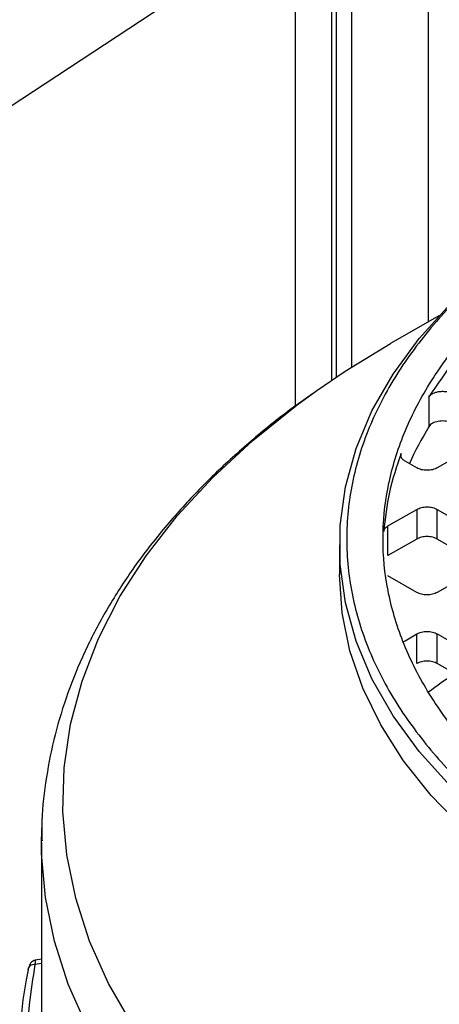
# Model space of a CAD drawing. Units: millimetres. Extents: x 60 to 6240, y 60 to 4395.
# Drawn here: x 5396 to 5424, y 3619 to 3687 of the extents above; entities that cross this region are included whole.
import ezdxf

# ---------------------------------------------------------------- set-up
doc = ezdxf.new("R2010")
doc.units = ezdxf.units.MM
doc.header["$LTSCALE"] = 15

msp = doc.modelspace()

# ---------------------------------------------------------------- linework, layer by layer
at = {"color": 7, "linetype": 'Continuous', "lineweight": 25}
for p, q in [((5423.748, 3665.742), (5423.748, 3696.943)), ((5417.101, 3661.717), (5417.101, 3693.899)), ((5417.384, 3693.986), (5417.384, 3661.907)), ((5418.444, 3693.881), (5418.444, 3662.599)), ((5414.591, 3693.455), (5393.943, 3679.874)), ((5414.591, 3659.948), (5414.591, 3693.455)), ((5424.454, 3666.15), (5421.133, 3664.232)), ((5423.768, 3660.565), (5423.768, 3658.494)), ((5423.891, 3658.661), (5423.768, 3658.494)), ((5428.591, 3658.132), (5424.349, 3655.682)), ((5421.857, 3656.519), (5421.857, 3656.679)), ((5422.934, 3655.682), (5422.127, 3656.149)), ((5420.954, 3651.682), (5422.934, 3652.825)), ((5422.934, 3652.825), (5422.934, 3650.784)), ((5424.349, 3652.825), (5428.591, 3650.376)), ((5424.349, 3650.784), (5424.349, 3652.825)), ((5420.954, 3649.64), (5420.954, 3651.682)), ((5422.934, 3650.784), (5420.954, 3649.64)), ((5427.53, 3648.947), (5424.349, 3650.784)), ((5417.614, 3650.376), (5417.614, 3648.334)), ((5428.591, 3649.559), (5424.349, 3647.11)), ((5422.934, 3647.11), (5420.954, 3648.253)), ((5422.006, 3643.697), (5422.127, 3643.786)), ((5422.127, 3643.786), (5422.934, 3644.253)), ((5422.934, 3642.211), (5422.934, 3644.253)), ((5424.349, 3644.253), (5428.591, 3641.803)), ((5424.349, 3642.211), (5424.349, 3644.253)), ((5427.53, 3640.375), (5424.349, 3642.211)), ((5397.114, 3629.991), (5397.188, 3631.879)), ((5397.114, 3629.904), (5397.114, 3615.999)), ((5396.191, 3621.128), (5396.23, 3621.266)), ((5397.114, 3621.861), (5396.686, 3621.794)), ((5397.114, 3621.568), (5396.687, 3621.502))]:
    msp.add_line(p, q, dxfattribs=at)
at = {"color": 7, "linetype": 'Continuous', "lineweight": 25, "flags": 128}
for points in [[(5430.084, 3629.633), (5427.67, 3631.533), (5425.224, 3633.796), (5423.097, 3636.165), (5421.304, 3638.623), (5419.856, 3641.157), (5418.761, 3643.749), (5418.028, 3646.383), (5417.66, 3649.042), (5417.66, 3651.71), (5418.028, 3654.369), (5418.761, 3657.003), (5419.856, 3659.595), (5421.304, 3662.128), (5423.097, 3664.587), (5425.224, 3666.956), (5427.67, 3669.219), (5430.421, 3671.363)], [(5416.059, 3661), (5418.018, 3662.325), (5421.133, 3664.232)], [(5403.374, 3617.346), (5401.732, 3620.197), (5400.428, 3623.105), (5399.467, 3626.057), (5398.853, 3629.04), (5398.589, 3632.04), (5398.677, 3635.044), (5399.116, 3638.037), (5399.904, 3641.006), (5401.037, 3643.938), (5402.511, 3646.819), (5404.318, 3649.636), (5406.451, 3652.376), (5408.899, 3655.027), (5411.652, 3657.576), (5414.696, 3660.013), (5416.059, 3661)], [(5484.687, 3615.264), (5480.164, 3614.955), (5475.614, 3614.852), (5471.063, 3614.955), (5466.541, 3615.264), (5462.074, 3615.777), (5457.691, 3616.491), (5453.418, 3617.4), (5449.282, 3618.501), (5445.309, 3619.786), (5441.522, 3621.246), (5437.946, 3622.874), (5434.602, 3624.659), (5431.51, 3626.589), (5428.691, 3628.654), (5426.161, 3630.84), (5423.935, 3633.134), (5422.029, 3635.521), (5420.453, 3637.988), (5419.216, 3640.518), (5418.328, 3643.097), (5417.793, 3645.707), (5417.614, 3648.334)], [(5400.26, 3617.203), (5398.959, 3620.137), (5398, 3623.114), (5397.388, 3626.122), (5397.125, 3629.147), (5397.114, 3629.991)]]:
    msp.add_lwpolyline(points, dxfattribs=at)
at = {"color": 7, "linetype": 'Continuous', "lineweight": 25}
for centre, radius, start, end in [((5443.554, 3646.321), 23.231, 148.39723, 155.52562), ((5422.499, 3615.591), 26.885, 168.1151, 191.8849)]:
    msp.add_arc(centre, radius, start, end, dxfattribs=at)
for points, knots in [([(5430.777, 3671.565), (5429.542, 3670.619), (5427.044, 3668.704), (5423.972, 3665.524), (5421.425, 3662.1), (5419.539, 3658.457), (5418.375, 3654.657), (5417.983, 3650.784), (5418.375, 3646.912), (5419.539, 3643.112), (5421.425, 3639.468), (5423.971, 3636.044), (5427.044, 3632.864), (5429.542, 3630.949), (5430.777, 3630.003)], [0, 0, 0, 0, 0.079117, 0.160039, 0.242648, 0.327751, 0.413584, 0.5, 0.58641, 0.672243, 0.757352, 0.839955, 0.92088, 1, 1, 1, 1]), ([(5415.935, 3660.891), (5415.497, 3660.59), (5414.066, 3659.605), (5411.844, 3657.819), (5409.276, 3655.54), (5406.93, 3653.149), (5404.806, 3650.661), (5402.916, 3648.08), (5401.272, 3645.412), (5399.883, 3642.664), (5398.761, 3639.843), (5397.909, 3636.956), (5397.363, 3634.01), (5397.107, 3631.682), (5397.14, 3630.342), (5397.149, 3630.002)], [0, 0, 0, 0, 0.037032, 0.121128, 0.205411, 0.289839, 0.374374, 0.458985, 0.54366, 0.628417, 0.713323, 0.798508, 0.88417, 0.970581, 1, 1, 1, 1]), ([(5425.558, 3641.513), (5425.55, 3641.508), (5424.906, 3641.106), (5424.324, 3640.668), (5423.748, 3640.234)], [0, 0, 0, 0, 0.012886, 1, 1, 1, 1]), ([(5396.69, 3621.795), (5396.668, 3621.79), (5396.621, 3621.781), (5396.53, 3621.745), (5396.419, 3621.665), (5396.298, 3621.504), (5396.24, 3621.33), (5396.209, 3621.235)], [0, 0, 0, 0, 0.070076, 0.154564, 0.37383, 0.659362, 1, 1, 1, 1]), ([(5396.69, 3621.769), (5396.689, 3621.771), (5396.688, 3621.775), (5396.687, 3621.605), (5396.687, 3621.502)], [0, 0, 0, 0, 0.396974, 1, 1, 1, 1])]:
    msp.add_open_spline(points, degree=3, knots=knots, dxfattribs=at)
for points in [[(5432.555, 3631.03), (5431.331, 3631.981), (5428.881, 3633.883), (5425.937, 3637.014), (5423.575, 3640.3), (5421.874, 3643.722), (5420.844, 3647.23), (5420.499, 3650.784), (5420.844, 3654.338), (5421.874, 3657.846), (5423.575, 3661.268), (5425.937, 3664.554), (5428.881, 3667.685), (5431.331, 3669.587), (5432.555, 3670.539)], [(5432.555, 3669.722), (5431.349, 3668.784), (5428.936, 3666.907), (5425.983, 3663.829), (5424.506, 3661.653), (5423.768, 3660.565)], [(5423.768, 3660.565), (5423.801, 3660.609), (5423.869, 3660.698), (5424.04, 3660.808), (5424.248, 3660.891), (5424.487, 3660.941), (5424.74, 3660.955), (5424.99, 3660.932), (5425.226, 3660.876), (5425.354, 3660.812), (5425.417, 3660.78)], [(5425.417, 3658.739), (5425.363, 3658.767), (5425.253, 3658.822), (5425.054, 3658.877), (5424.842, 3658.908), (5424.622, 3658.91), (5424.407, 3658.886), (5424.206, 3658.834), (5424.027, 3658.76), (5423.936, 3658.694), (5423.891, 3658.661)], [(5421.857, 3656.679), (5421.558, 3655.789), (5420.96, 3654.01), (5420.761, 3652.202), (5420.662, 3651.298)], [(5422.127, 3656.149), (5422.072, 3656.185), (5421.963, 3656.258), (5421.866, 3656.392), (5421.821, 3656.536), (5421.845, 3656.631), (5421.857, 3656.679)], [(5424.349, 3655.682), (5424.245, 3655.635), (5424.039, 3655.54), (5423.641, 3655.5), (5423.244, 3655.54), (5423.038, 3655.635), (5422.934, 3655.682)], [(5422.934, 3652.825), (5423.038, 3652.872), (5423.244, 3652.967), (5423.641, 3653.008), (5424.039, 3652.967), (5424.245, 3652.872), (5424.349, 3652.825)], [(5420.662, 3651.298), (5420.668, 3651.333), (5420.68, 3651.405), (5420.741, 3651.507), (5420.83, 3651.602), (5420.913, 3651.655), (5420.954, 3651.682)], [(5424.349, 3650.784), (5424.245, 3650.831), (5424.039, 3650.926), (5423.641, 3650.966), (5423.244, 3650.926), (5423.038, 3650.831), (5422.934, 3650.784)], [(5424.349, 3647.11), (5424.245, 3647.063), (5424.039, 3646.968), (5423.641, 3646.928), (5423.244, 3646.968), (5423.038, 3647.063), (5422.934, 3647.11)], [(5422.934, 3644.253), (5423.038, 3644.3), (5423.244, 3644.395), (5423.641, 3644.435), (5424.039, 3644.395), (5424.245, 3644.3), (5424.349, 3644.253)], [(5424.349, 3642.211), (5424.245, 3642.259), (5424.039, 3642.353), (5423.641, 3642.394), (5423.244, 3642.353), (5423.038, 3642.259), (5422.934, 3642.211)], [(5396.687, 3610.497), (5396.401, 3612.331), (5395.827, 3615.999), (5396.401, 3619.668), (5396.687, 3621.502)], [(5396.687, 3621.502), (5396.622, 3621.5), (5396.492, 3621.497), (5396.328, 3621.414), (5396.213, 3621.287), (5396.198, 3621.181), (5396.191, 3621.128)]]:
    msp.add_open_spline(points, degree=3, dxfattribs=at)

doc.saveas('drawing.dxf')
